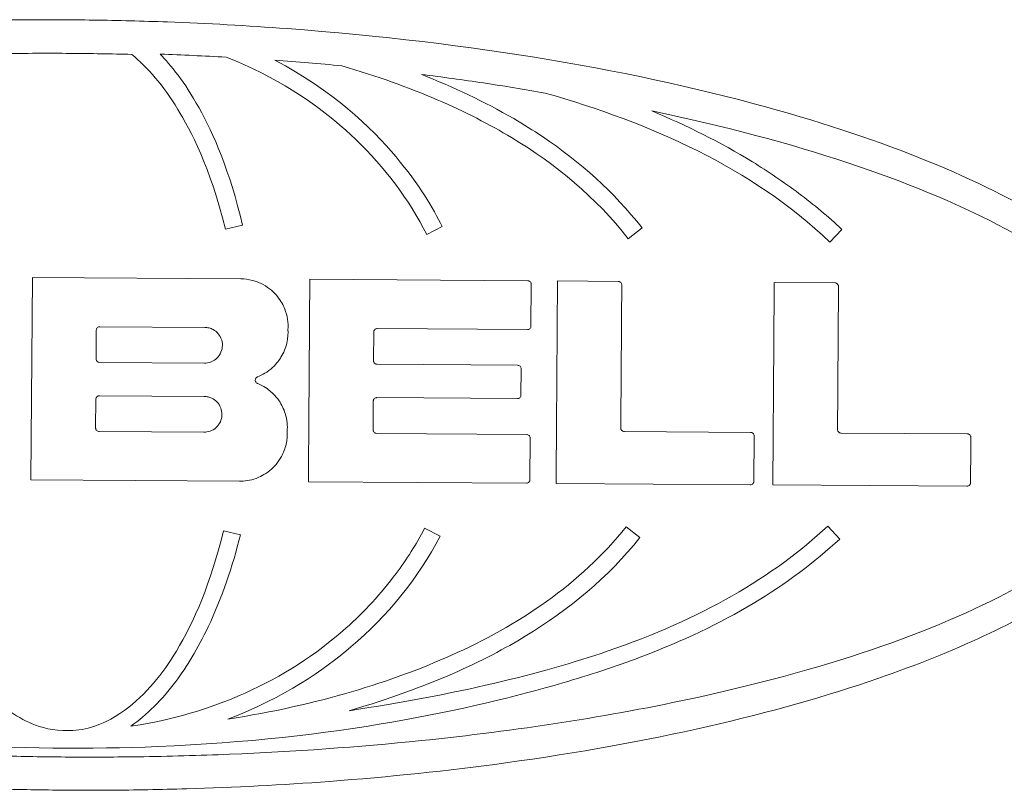
# Model space of a CAD drawing. Units: inches. Extents: x 0 to 17, y 0 to 11.
# Drawn here: x 2.6 to 2.9, y 5.2 to 5.4 of the extents above; entities that cross this region are included whole.
import ezdxf

# ---------------------------------------------------------------- set-up
doc = ezdxf.new("R2010")
doc.units = ezdxf.units.IN
doc.header["$MEASUREMENT"] = 0
doc.layers.add('Viewport2ForCustomObjects_0', color=7, linetype='Continuous')
doc.layers.add('Visible (ANSI)', color=7, linetype='Continuous', lineweight=18)

# ---------------------------------------------------------------- blocks, each defined once
blk = doc.blocks.new('CustomObjectsInViewport2_0')
at = {"layer": 'Visible (ANSI)'}
for p, q in [((-10000.74738470323, -10001.61567053893), (-10000.74251473357, -10001.61453766849)), ((-10000.68978361685, -10001.61719177141), (-10000.68532328322, -10001.6149322529)), ((-10000.63207529627, -10001.61840077556), (-10000.62813183287, -10001.61532683731)), ((-10000.57438625828, -10001.61934439567), (-10000.57094038252, -10001.61572142172)), ((-10000.80307332736, -10001.68741705194), (-10000.8026734876, -10001.62946388579)), ((-10000.74301581656, -10001.62987548555), (-10000.8026734876, -10001.62946388579)), ((-10000.66085868101, -10001.63044231721), (-10000.72324355987, -10001.63001190146)), ((-10000.63495020673, -10001.6306210691), (-10000.65233615658, -10001.63050111717)), ((-10000.57290622886, -10001.63104913285), (-10000.5902921787, -10001.63092918092)), ((-10000.65984303408, -10001.63147207614), (-10000.65992535403, -10001.64340361034)), ((-10000.78436832276, -10001.64459053672), (-10000.78442477072, -10001.65277216018)), ((-10000.78333856383, -10001.64357488978), (-10000.75333927783, -10001.64378186566)), ((-10000.70493839503, -10001.64513855239), (-10000.704994843, -10001.65332017585)), ((-10000.7039086361, -10001.64412290546), (-10000.66095511295, -10001.64441925728)), ((-10000.75340983778, -10001.65400889498), (-10000.78340912379, -10001.6538019191)), ((-10000.66375288073, -10001.65462747061), (-10000.70397919606, -10001.65434993478)), ((-10000.6627372338, -10001.65565722944), (-10000.66278897777, -10001.66315705104)), ((-10000.78450473868, -10001.66436279341), (-10000.78456118664, -10001.67254441686)), ((-10000.78347497975, -10001.66334714647), (-10000.75347569374, -10001.66355412235)), ((-10000.70507481095, -10001.66491080908), (-10000.70513125892, -10001.67309243254)), ((-10000.70404505202, -10001.66389516214), (-10000.66381873669, -10001.66417269798)), ((-10000.7535462537, -10001.67378115167), (-10000.78354553971, -10001.67357417579)), ((-10000.66116208883, -10001.67441854329), (-10000.70411561198, -10001.67412219147)), ((-10000.6601464419, -10001.67544830212), (-10000.66022876185, -10001.68737983642)), ((-10000.59706564909, -10001.67383801609), (-10000.63320115269, -10001.67358870424)), ((-10000.59604998219, -10001.67486777584), (-10000.5961393781, -10001.68782201216)), ((-10000.53502167121, -10001.67426607984), (-10000.57115717482, -10001.67401676799)), ((-10000.80307332736, -10001.68741705194), (-10000.74341565632, -10001.6878286517)), ((-10000.72364339963, -10001.68796506762), (-10000.66125852077, -10001.68839548336)), ((-10000.65273599634, -10001.68845428332), (-10000.59716913703, -10001.6888376591)), ((-10000.59069201846, -10001.68888234707), (-10000.53512515915, -10001.68926572284)), ((-10000.68593480285, -10001.70356650701), (-10000.69036353489, -10001.70124565964)), ((-10000.6287433525, -10001.70396109142), (-10000.6326440261, -10001.70083303365)), ((-10000.57155190215, -10001.70435567583), (-10000.57494745985, -10001.70068550037)), ((-10000.7431262532, -10001.7031719226), (-10000.74798012784, -10001.70197196386))]:
    blk.add_line(p, q, dxfattribs=at)
for centre, major_axis, ratio, start_param, end_param in [((-10000.7934064411, -10001.77073867355), (-0.4364921488545045, 0.003111179285938758), 0.4705373480703066, 4.711930050006021, 4.756270171332245), ((-10000.79340852991, -10001.77121667488), (-0.4364065836376089, 0.003103860807647383), 0.4717249412199688, 4.671781097432242, 4.711925729326091), ((-10000.79069958591, -10001.70965569091), (0.0792051525469897, 0.001843537569874934), 0.6247576968991049, 4.656886835313941, 4.681298411803459)]:
    blk.add_ellipse(centre, major_axis=major_axis, ratio=ratio, start_param=start_param, end_param=end_param, dxfattribs=at)
for points, knots in [([(-10001.11536804629, -10001.66212790282), (-10001.11536201521, -10001.66199896611), (-10001.11535531603, -10001.66186993336), (-10001.11525650554, -10001.66013880522), (-10001.11506310008, -10001.658545386), (-10001.11440489208, -10001.65498299447), (-10001.11389051418, -10001.65305139317), (-10001.11193955768, -10001.64733699389), (-10001.11012001537, -10001.64377238813), (-10001.10300826475, -10001.63265447885), (-10001.09599016583, -10001.6258943489), (-10001.07666010722, -10001.6107005726), (-10001.0599844272, -10001.6015358982), (-10001.01025969704, -10001.58174112921), (-10000.97295561385, -10001.57185098177), (-10000.90979729416, -10001.56230019478), (-10000.89124193117, -10001.56018701806), (-10000.85771846906, -10001.55748222739), (-10000.84287991134, -10001.55665907009), (-10000.82018272858, -10001.5559506165), (-10000.81240083061, -10001.55580449737), (-10000.79815988849, -10001.55571434559), (-10000.79170884598, -10001.55573915972), (-10000.77817201094, -10001.55593040889), (-10000.77108702419, -10001.55610974182), (-10000.75257201335, -10001.55678922396), (-10000.74115383318, -10001.55741712383), (-10000.67661424896, -10001.56219538666), (-10000.62910581823, -10001.57034284452), (-10000.555594261, -10001.59115948484), (-10000.52880908467, -10001.60252120071), (-10000.49937894794, -10001.62104413717), (-10000.491218067, -10001.6275473035), (-10000.48061649526, -10001.63891013984), (-10000.47655108776, -10001.64427475187), (-10000.47249003911, -10001.65279850522), (-10000.47149557951, -10001.65541170951), (-10000.47032646727, -10001.65982877714), (-10000.4699872112, -10001.66153310701), (-10000.4695535839, -10001.6649109232), (-10000.46944925605, -10001.66655800422), (-10000.46946028059, -10001.67035271286), (-10000.46964892798, -10001.67245927664), (-10000.4700038324, -10001.67453013996), (-10000.47052902733, -10001.67759464653), (-10000.47140474587, -10001.68050142514), (-10000.47502678769, -10001.68938670735), (-10000.47882948273, -10001.6948566692), (-10000.48881426195, -10001.70622860883), (-10000.4965613944, -10001.71268383995), (-10000.52015874504, -10001.72798062687), (-10000.53838812553, -10001.7365952833), (-10000.58990594234, -10001.75437929346), (-10000.62561958768, -10001.7627278968), (-10000.68368196626, -10001.77068654066), (-10000.70052682181, -10001.77244664824), (-10000.73112905092, -10001.7747340428), (-10000.74478712201, -10001.77544115706), (-10000.7658761881, -10001.77606295145), (-10000.77324332895, -10001.77619354029), (-10000.78681071447, -10001.77627419599), (-10000.7930041096, -10001.77625050151), (-10000.80609405787, -10001.77607122303), (-10000.81299013851, -10001.77590170513), (-10000.83122582312, -10001.77525148552), (-10000.84255308107, -10001.77464212344), (-10000.90914635218, -10001.76980490131), (-10000.95869884243, -10001.76121282755), (-10001.03339143187, -10001.73930497676), (-10001.05968479325, -10001.72771265508), (-10001.088433533, -10001.70875065824), (-10001.09644187987, -10001.70195464332), (-10001.10690465112, -10001.68964373146), (-10001.11104175363, -10001.68336159031), (-10001.11432741866, -10001.67335172431), (-10001.11498670644, -10001.67034689665), (-10001.11541072963, -10001.66552375766), (-10001.1154478612, -10001.66383424279), (-10001.11536804629, -10001.66212790282)], [-1.240071973101595, -1.240071973101595, -1.240071973101595, -1.240071973101595, -1.239141781154659, -1.239141781154659, -1.227601608433791, -1.227601608433791, -1.213194078587871, -1.213194078587871, -1.183861120471793, -1.183861120471793, -1.113116062898356, -1.113116062898356, -0.9862586063348012, -0.9862586063348012, -0.8081165672556103, -0.8081165672556103, -0.7363747643025483, -0.7363747643025483, -0.6805609866219607, -0.6805609866219607, -0.651649527456345, -0.651649527456345, -0.6278488468816977, -0.6278488468816977, -0.6018335286599857, -0.6018335286599857, -0.5599552123730849, -0.5599552123730849, -0.3645138740030386, -0.3645138740030386, -0.2011553655006219, -0.2011553655006219, -0.1194220552815491, -0.1194220552815491, -0.06495733575867588, -0.06495733575867588, -0.04272513968443301, -0.04272513968443301, -0.02921432884554532, -0.02921432884554532, -0.01647502345266491, -0.01647502345266491, 0, 0, 0, 0.02438008203216047, 0.02438008203216047, 0.0792199168423231, 0.0792199168423231, 0.1587888521703325, 0.1587888521703325, 0.2774986933881616, 0.2774986933881616, 0.4335265084344373, 0.4335265084344373, 0.4954603625504543, 0.4954603625504543, 0.5444251265671587, 0.5444251265671587, 0.5705272923641542, 0.5705272923641542, 0.5923209009240735, 0.5923209009240735, 0.6164731324886012, 0.6164731324886012, 0.6561054764894907, 0.6561054764894907, 0.8501410294841407, 0.8501410294841407, 1.005342186877881, 1.005342186877881, 1.085147330452157, 1.085147330452157, 1.143458640864311, 1.143458640864311, 1.166649971748036, 1.166649971748036, 1.178960071314392, 1.178960071314392, 1.178960071314392, 1.178960071314392]), ([(-10000.74738470323, -10001.61567053893), (-10000.75172528707, -10001.59801950753), (-10000.75744086185, -10001.58722467965), (-10000.76518420744, -10001.57454350274), (-10000.76969804223, -10001.56934305183), (-10000.774228891, -10001.5656485229)], [-0.08268511954785263, -0.08268511954785263, -0.08268511954785263, -0.08268511954785263, -0.04455315741953584, -0.04455315741953584, 0, 0, 0, 0]), ([(-10000.76604325698, -10001.56558048144), (-10000.76309058195, -10001.56867457504), (-10000.7591197932, -10001.57343522773), (-10000.75090393026, -10001.5882751381), (-10000.74611796622, -10001.5990481147), (-10000.74251473357, -10001.61453766849)], [-0.2460792103771197, -0.2460792103771197, -0.2460792103771197, -0.2460792103771197, -0.1213044503168268, -0.1213044503168268, 0, 0, 0, 0]), ([(-10000.68978361685, -10001.61719177141), (-10000.69492574422, -10001.60704109075), (-10000.70182315392, -10001.59791718348), (-10000.71132122085, -10001.58880989589), (-10000.71261784419, -10001.58762614456), (-10000.72218537941, -10001.57930598634), (-10000.73275653842, -10001.57212305012), (-10000.74720153415, -10001.56642933688)], [-0.2624698736650399, -0.2624698736650399, -0.2624698736650399, -0.2624698736650399, -0.1378198573435046, -0.1378198573435046, -0.118542629003567, -0.118542629003567, 0, 0, 0, 0]), ([(-10000.71410284978, -10001.56890551522), (-10000.71727982947, -10001.56860487782), (-10000.72046325251, -10001.56832239035), (-10000.72684194013, -10001.56779306941), (-10000.73003691462, -10001.56754626034), (-10000.73323700074, -10001.5673170292)], [-0.04924018647876761, -0.04924018647876761, -0.04924018647876761, -0.04924018647876761, -0.02462009866137551, -0.02462009866137551, 0, 0, 0, 0]), ([(-10000.73323700074, -10001.5673170292), (-10000.71675380306, -10001.5759446293), (-10000.70572520443, -10001.58645956356), (-10000.69200279634, -10001.60274951622), (-10000.68791634633, -10001.60981347673), (-10000.68532328322, -10001.6149322529)], [-0.09205859072199798, -0.09205859072199798, -0.09205859072199798, -0.09205859072199798, -0.04375770520277839, -0.04375770520277839, 0, 0, 0, 0]), ([(-10000.63207529627, -10001.61840077556), (-10000.64127130875, -10001.60660348631), (-10000.65275447437, -10001.59714381217), (-10000.67789567554, -10001.58198991071), (-10000.69377159371, -10001.57483040418), (-10000.71410284978, -10001.56890551522)], [-0.330301902251778, -0.330301902251778, -0.330301902251778, -0.330301902251778, -0.1629289027322165, -0.1629289027322165, 0, 0, 0, 0]), ([(-10000.65587682756, -10001.57670424977), (-10000.66170496162, -10001.57567054461), (-10000.66757451684, -10001.57471438255), (-10000.67348218031, -10001.5738307015), (-10000.67938574143, -10001.57294763409), (-10000.6853252929, -10001.57213721639), (-10000.69129704167, -10001.57139552858)], [0, 0, 0, 0, 0.046843038860947, 0.046843038860947, 0.046843038860947, 0.09365354934837, 0.09365354934837, 0.09365354934837, 0.09365354934837]), ([(-10000.69129704167, -10001.57139552858), (-10000.68217711885, -10001.57498484382), (-10000.67329929947, -10001.57913671745), (-10000.66208236045, -10001.5856684852), (-10000.65933871388, -10001.58737872883), (-10000.64586389462, -10001.59641273408), (-10000.63617459229, -10001.60500901983), (-10000.62813183287, -10001.61532683731)], [-0.2016483911576225, -0.2016483911576225, -0.2016483911576225, -0.2016483911576225, -0.1261255201773143, -0.1261255201773143, -0.1010281979532446, -0.1010281979532446, 0, 0, 0, 0]), ([(-10000.57438625828, -10001.61934439567), (-10000.58560508363, -10001.60867395848), (-10000.59835464608, -10001.6002130355), (-10000.62602488338, -10001.58635110689), (-10000.64070214217, -10001.58105929593), (-10000.65587682756, -10001.57670424977)], [-0.2490813468612199, -0.2490813468612199, -0.2490813468612199, -0.2490813468612199, -0.1244829497812977, -0.1244829497812977, 0, 0, 0, 0]), ([(-10000.96296251389, -10001.58029270083), (-10001.0078563985, -10001.58933113745), (-10001.04270687547, -10001.60154344794), (-10001.07647242591, -10001.620835626), (-10001.08456440415, -10001.62673378731), (-10001.09506533132, -10001.63706089518), (-10001.09914507907, -10001.64200168463), (-10001.10319471864, -10001.64989512693), (-10001.10418206221, -10001.65231219361), (-10001.10533545044, -10001.65640457171), (-10001.10566714554, -10001.65798124757), (-10001.10608577501, -10001.66110395042), (-10001.10618239074, -10001.66262314207), (-10001.1061573674, -10001.66615476999), (-10001.10595637573, -10001.66812318936), (-10001.10475309511, -10001.67447258652), (-10001.10307448532, -10001.67852950423), (-10001.0975357518, -10001.68825058333), (-10001.0926934166, -10001.69359371297), (-10001.08040446147, -10001.70468577071), (-10001.07092469413, -10001.71107193192), (-10001.03467108016, -10001.73019989831), (-10000.99993981264, -10001.74197876505), (-10000.93318136524, -10001.75551832638), (-10000.9095217341, -10001.75904749041), (-10000.8684648655, -10001.76340822797), (-10000.85135038987, -10001.76472509062), (-10000.82588998917, -10001.76598985215), (-10000.81764131913, -10001.76629298387), (-10000.80325555768, -10001.76663825275), (-10000.7971253151, -10001.76672754849), (-10000.78479393365, -10001.7667911203), (-10000.77859408595, -10001.76676407452), (-10000.76365032182, -10001.76655605332), (-10000.75491468951, -10001.76631629561), (-10000.72775532521, -10001.7651969958), (-10000.70944783453, -10001.76390472935), (-10000.664152089, -10001.75925764691), (-10000.63757740788, -10001.75521165936), (-10000.57286245886, -10001.74105727491), (-10000.54185921082, -10001.72996414526), (-10000.50953687699, -10001.71193840005), (-10000.50105228382, -10001.70588543108), (-10000.490096677, -10001.69529158117), (-10000.48584408736, -10001.6902141359), (-10000.48116038021, -10001.68111647752), (-10000.47981900755, -10001.67747240699), (-10000.47883650933, -10001.67166969006), (-10000.47867714405, -10001.66976839327), (-10000.47870286902, -10001.66631531632), (-10000.47882086568, -10001.66480319447), (-10000.4792877445, -10001.66163977725), (-10000.47965462084, -10001.6600167448), (-10000.4809557116, -10001.65565883196), (-10000.48209562453, -10001.65304222334), (-10000.48686042843, -10001.64430762564), (-10000.49176536611, -10001.63881532875), (-10000.50436437288, -10001.62731123247), (-10000.51432287476, -10001.62063747575), (-10000.55041311995, -10001.6018403308), (-10000.5836316618, -10001.59052968939), (-10000.62533666149, -10001.58182551074)], [1.000000411728147e-06, 1.000000411728147e-06, 1.000000411728147e-06, 1.000000411728147e-06, 0.3709140878096154, 0.3709140878096154, 0.5223748434618792, 0.5223748434618792, 0.6233191129818568, 0.6233191129818568, 0.6642417537717249, 0.6642417537717249, 0.6890726836326615, 0.6890726836326615, 0.7124941582607305, 0.7124941582607305, 0.7434076580682931, 0.7434076580682931, 0.8144491816112438, 0.8144491816112438, 0.934068796205657, 0.934068796205657, 1.11327439648332, 1.11327439648332, 1.503201409016071, 1.503201409016071, 1.70558487653125, 1.70558487653125, 1.847055204123941, 1.847055204123941, 1.914576427781889, 1.914576427781889, 1.964642352640021, 1.964642352640021, 2.015275994689457, 2.015275994689457, 2.086788975784821, 2.086788975784821, 2.238287902987143, 2.238287902987143, 2.467243623008292, 2.467243623008292, 2.822615024395212, 2.822615024395212, 2.986854490603694, 2.986854490603694, 3.096425176407431, 3.096425176407431, 3.159107979812056, 3.159107979812056, 3.188813504128822, 3.188813504128822, 3.212109016441743, 3.212109016441743, 3.237741237148708, 3.237741237148708, 3.2824793724282, 3.2824793724282, 3.397440850045961, 3.397440850045961, 3.575921938721788, 3.575921938721788, 3.934168685626178, 3.934168685626178, 3.934168685626178, 3.934168685626178]), ([(-10000.62533666149, -10001.58182551074), (-10000.61534690799, -10001.58599665449), (-10000.60570861817, -10001.59078131645), (-10000.59198049132, -10001.59919526427), (-10000.58754105175, -10001.60219745178), (-10000.57897912315, -10001.60863797153), (-10000.5748705068, -10001.61206365589), (-10000.57094038252, -10001.61572142172)], [-0.1725712913155284, -0.1725712913155284, -0.1725712913155284, -0.1725712913155284, -0.08622491134618729, -0.08622491134618729, -0.04303084040456479, -0.04303084040456479, 0, 0, 0, 0]), ([(-10000.74301581656, -10001.62987548555), (-10000.741895258, -10001.62988321793), (-10000.74076610094, -10001.630031599), (-10000.73859930026, -10001.63059454872), (-10000.73755592477, -10001.63100998683), (-10000.7347848983, -10001.63252002481), (-10000.73346913937, -10001.6337592833), (-10000.73148753874, -10001.63618521875), (-10000.73084549592, -10001.63743471517), (-10000.73004310597, -10001.63948485161), (-10000.729783961, -10001.64044808171), (-10000.72948037826, -10001.64244187211), (-10000.72943682628, -10001.64345740969), (-10000.72950639635, -10001.6444576731)], [0, 0, 0, 0, 0.008583318341067422, 0.008583318341067422, 0.01710204966045288, 0.01710204966045288, 0.03285542278863659, 0.03285542278863659, 0.05064880484774369, 0.05064880484774369, 0.06602595796429835, 0.06602595796429835, 0.08124644668819904, 0.08124644668819904, 0.08124644668819904, 0.08124644668819904]), ([(-10000.66085868101, -10001.63044231721), (-10000.66079604463, -10001.63044274936), (-10000.66073612296, -10001.63044854499), (-10000.6605900186, -10001.63047624232), (-10000.66050690305, -10001.63050347091), (-10000.66028571951, -10001.63060813377), (-10000.66018163032, -10001.63069743189), (-10000.66003377773, -10001.6308596309), (-10000.65997285814, -10001.63095376669), (-10000.65989593147, -10001.63113068129), (-10000.659872845, -10001.63120690355), (-10000.65984789086, -10001.63134722126), (-10000.65984260465, -10001.63140983514), (-10000.65984303408, -10001.63147207614)], [0, 0, 0, 0, 0.0004960476416041847, 0.0004960476416041847, 0.001197813727582559, 0.001197813727582559, 0.00246726276515297, 0.00246726276515297, 0.003794652567716392, 0.003794652567716392, 0.004735062948187584, 0.004735062948187584, 0.005470254297128325, 0.005470254297128325, 0.005470254297128325, 0.005470254297128325]), ([(-10000.63495020673, -10001.6306210691), (-10000.63489425774, -10001.63062145613), (-10000.63481375291, -10001.63062626948), (-10000.63461156454, -10001.63067498855), (-10000.63450755272, -10001.63071848949), (-10000.63430111513, -10001.63084837078), (-10000.63420295902, -10001.63094025475), (-10000.63405716831, -10001.63114426327), (-10000.63401145907, -10001.63124285891), (-10000.63395003734, -10001.63143669345), (-10000.63393382677, -10001.63154455706), (-10000.6339345598, -10001.63165082803)], [0, 0, 0, 0, 0.0004510013498920614, 0.0004510013498920614, 0.000957751243394759, 0.000957751243394759, 0.001552483845708522, 0.001552483845708522, 0.002070796396223252, 0.002070796396223252, 0.002647290718575544, 0.002647290718575544, 0.002647290718575544, 0.002647290718575544]), ([(-10000.57290622885, -10001.63104913285), (-10000.57284229902, -10001.63104957392), (-10000.57278119894, -10001.63105558355), (-10000.57263125135, -10001.63108456973), (-10000.57254518496, -10001.6311133671), (-10000.57232740228, -10001.63122008325), (-10000.57222311029, -10001.63130817876), (-10000.57208968112, -10001.6314596166), (-10000.57202896899, -10001.63154357969), (-10000.57194990982, -10001.63172131928), (-10000.57192755459, -10001.63178967256), (-10000.57189759793, -10001.63193266371), (-10000.57189007997, -10001.6320061388), (-10000.57189058192, -10001.63207889177)], [0, 0, 0, 0, 0.0005470739518078844, 0.0005470739518078844, 0.001326085848512952, 0.001326085848512952, 0.002617707763987974, 0.002617707763987974, 0.003544845262593237, 0.003544845262593237, 0.004086755998485894, 0.004086755998485894, 0.004626963455428232, 0.004626963455428232, 0.004626963455428232, 0.004626963455428232]), ([(-10000.78333856383, -10001.64357488978), (-10000.78340312753, -10001.64357444434), (-10000.78346784999, -10001.64358012892), (-10000.78361327147, -10001.64360695691), (-10000.78369233149, -10001.64363191905), (-10000.78390066619, -10001.6437263304), (-10000.78399434376, -10001.64380086773), (-10000.78418330825, -10001.64398776654), (-10000.78424923405, -10001.6441066266), (-10000.78433211694, -10001.64430719578), (-10000.78436722898, -10001.64443200352), (-10000.78436832276, -10001.64459053672)], [-0.003866271570096592, -0.003866271570096592, -0.003866271570096592, -0.003866271570096592, -0.003550074351007129, -0.003550074351007129, -0.003143547984094882, -0.003143547984094882, -0.002428601277106162, -0.002428601277106162, -0.001211017897249632, -0.001211017897249632, 0, 0, 0, 0]), ([(-10000.75340983778, -10001.65400889498), (-10000.75282515967, -10001.65401292791), (-10000.75223340141, -10001.65391456848), (-10000.75117850966, -10001.65354382571), (-10000.75064363872, -10001.65326581963), (-10000.74975337396, -10001.65254145584), (-10000.7492670204, -10001.65204867449), (-10000.74857512667, -10001.65077065735), (-10000.74836270713, -10001.65013762633), (-10000.74821976848, -10001.64875784834), (-10000.7482812201, -10001.64808489503), (-10000.74872216602, -10001.64660159595), (-10000.74912113519, -10001.64602310417), (-10000.74990525451, -10001.64505406237), (-10000.75046286524, -10001.64465990929), (-10000.75128355985, -10001.64421035184), (-10000.75166832074, -10001.6440559457), (-10000.75249965549, -10001.64383963314), (-10000.75291757351, -10001.64378477445), (-10000.75333927782, -10001.64378186566)], [-0.02571816897425886, -0.02571816897425886, -0.02571816897425886, -0.02571816897425886, -0.02232658835479622, -0.02232658835479622, -0.0192527683106751, -0.0192527683106751, -0.01679733885954022, -0.01679733885954022, -0.01486215878902712, -0.01486215878902712, -0.01305020320526751, -0.01305020320526751, -0.01071142871603157, -0.01071142871603157, -0.006525588791732139, -0.006525588791732139, -0.003223806444250357, -0.003223806444250357, 0, 0, 0, 0]), ([(-10000.72950639635, -10001.6444576731), (-10000.72945868304, -10001.64531431551), (-10000.72945856101, -10001.64664942973), (-10000.73015056527, -10001.64965450026), (-10000.73069106934, -10001.65103205438), (-10000.73194615487, -10001.65307606086), (-10000.73270444544, -10001.65416339833), (-10000.73534207734, -10001.65658629791), (-10000.73688622428, -10001.65742542225), (-10000.7382051479, -10001.65793524163)], [0, 0, 0, 0, 0.006550777137003671, 0.006550777137003671, 0.01221775692475309, 0.01221775692475309, 0.01538174993235209, 0.01538174993235209, 0.01921392137102831, 0.01921392137102831, 0.01921392137102831, 0.01921392137102831]), ([(-10000.7039086361, -10001.64412290546), (-10000.70397254248, -10001.64412246454), (-10000.70403653923, -10001.64412802326), (-10000.70417993167, -10001.64415416368), (-10000.70425770038, -10001.6441783154), (-10000.70446107057, -10001.64426915662), (-10000.70455645225, -10001.64434112556), (-10000.70470061497, -10001.64448349388), (-10000.7047734577, -10001.64457199857), (-10000.70486689664, -10001.64476272401), (-10000.70489303281, -10001.64483496403), (-10000.70492854607, -10001.64498406163), (-10000.70493786308, -10001.64506145106), (-10000.70493839503, -10001.64513855239)], [0, 0, 0, 0, 0.0004952977984303246, 0.0004952977984303246, 0.001129220278186068, 0.001129220278186068, 0.002217789865269076, 0.002217789865269076, 0.003160927907103065, 0.003160927907103065, 0.00368114541909789, 0.00368114541909789, 0.004208196167174328, 0.004208196167174328, 0.004208196167174328, 0.004208196167174328]), ([(-10000.65992535403, -10001.64340361034), (-10000.65992584886, -10001.643471419), (-10000.65993307684, -10001.64353882348), (-10000.65996077212, -10001.64367181794), (-10000.65998134243, -10001.64373696715), (-10000.66006067429, -10001.64392206095), (-10000.66013632261, -10001.64403231624), (-10000.6603223577, -10001.64421581896), (-10000.66043081982, -10001.64428812172), (-10000.6606775119, -10001.64439260401), (-10000.66081560547, -10001.64442020307), (-10000.66095511296, -10001.64441925728)], [-0.00420517900386762, -0.00420517900386762, -0.00420517900386762, -0.00420517900386762, -0.003686469841900032, -0.003686469841900032, -0.0031603653605439, -0.0031603653605439, -0.002126131019184275, -0.002126131019184275, -0.001105598968397774, -0.001105598968397774, -1.000006727416939e-06, -1.000006727416939e-06, -1.000006727416939e-06, -1.000006727416939e-06]), ([(-10000.78442477072, -10001.65277216018), (-10000.78442522832, -10001.65283848437), (-10000.78441921685, -10001.65290499684), (-10000.78439075313, -10001.65305486744), (-10000.78436403049, -10001.65313663376), (-10000.78427842336, -10001.6533190822), (-10000.78421236027, -10001.65341399801), (-10000.78406522277, -10001.65356316362), (-10000.78395904143, -10001.65365434207), (-10000.7836991853, -10001.65376364869), (-10000.7835721017, -10001.65380079466), (-10000.78340912379, -10001.6538019191)], [-0.009016674657032783, -0.009016674657032783, -0.009016674657032783, -0.009016674657032783, -0.007593006255702447, -0.007593006255702447, -0.005751444323095131, -0.005751444323095131, -0.003247375593321246, -0.003247375593321246, -0.001242115249005652, -0.001242115249005652, 0, 0, 0, 0]), ([(-10000.704994843, -10001.65332017585), (-10000.70499529003, -10001.65338496828), (-10000.70498955459, -10001.65345002263), (-10000.70496240754, -10001.65359640912), (-10000.7049370594, -10001.65367615637), (-10000.70484297449, -10001.65388228609), (-10000.70476967214, -10001.6539750246), (-10000.70458457264, -10001.65416248045), (-10000.70446735184, -10001.65422872372), (-10000.70426437471, -10001.65431332843), (-10000.70413871994, -10001.65434883416), (-10000.70397919606, -10001.65434993478)], [0, 0, 0, 0, 0.000495023591778964, 0.000495023591778964, 0.001132376766319012, 0.001132376766319012, 0.002225853677814785, 0.002225853677814785, 0.004049787669883199, 0.004049787669883199, 0.005860521123458704, 0.005860521123458704, 0.005860521123458704, 0.005860521123458704]), ([(-10000.66375288354, -10001.65462723648), (-10000.66363242844, -10001.65462807669), (-10000.66350462129, -10001.65465134012), (-10000.66325749865, -10001.65474867021), (-10000.66313946042, -10001.6548264579), (-10000.66295503393, -10001.65500658558), (-10000.66287537929, -10001.65511923243), (-10000.66276782849, -10001.65536756362), (-10000.66273992176, -10001.6555032433), (-10000.66273753162, -10001.65563070277), (-10000.6627373665, -10001.65563950803), (-10000.66273731449, -10001.65564835098), (-10000.66273737827, -10001.65565722545)], [0.01206628218800598, 0.01206628218800598, 0.01206628218800598, 0.01206628218800598, 0.01300976852773862, 0.01300976852773862, 0.014021864357057, 0.014021864357057, 0.01499548220537582, 0.01499548220537582, 0.01596910005369464, 0.01596910005369464, 0.01596910005369464, 0.01603636030620054, 0.01603636030620054, 0.01603636030620054, 0.01603636030620054]), ([(-10000.7382051479, -10001.65793524163), (-10000.73827796415, -10001.65796338816), (-10000.73834799486, -10001.6580003341), (-10000.73847833021, -10001.65808904199), (-10000.73853816766, -10001.6581411272), (-10000.73867098799, -10001.65828646057), (-10000.7387341532, -10001.65838530009), (-10000.73883142272, -10001.65861794406), (-10000.73885831565, -10001.65874950145), (-10000.7388596463, -10001.65900160088), (-10000.73884030287, -10001.65911685896), (-10000.73877208824, -10001.65931123181), (-10000.73872378339, -10001.65941585986), (-10000.73859834593, -10001.65957450491), (-10000.73853626383, -10001.65964366752), (-10000.73837471444, -10001.65976282486), (-10000.73829824689, -10001.65980575715), (-10000.73821827533, -10001.65983794476)], [0, 0, 0, 0, 0.0005998910947056405, 0.0005998910947056405, 0.001213805606118677, 0.001213805606118677, 0.002128497247478836, 0.002128497247478836, 0.00316649003389491, 0.00316649003389491, 0.00407279819435335, 0.00407279819435335, 0.004755296952127964, 0.004755296952127964, 0.005083784082796995, 0.005083784082796995, 0.005331580523221857, 0.005331580523221857, 0.005331580523221857, 0.005331580523221857]), ([(-10000.73821827533, -10001.65983794476), (-10000.73744198594, -10001.6601503971), (-10000.73628227271, -10001.660693419), (-10000.73425492796, -10001.66224707527), (-10000.73310008294, -10001.66325547974), (-10000.73129071305, -10001.66590986249), (-10000.73069467865, -10001.66713868825), (-10000.7297118673, -10001.67028450779), (-10000.7296086137, -10001.67202950324), (-10000.72970631623, -10001.67343425617)], [0, 0, 0, 0, 0.006395807217268591, 0.006395807217268591, 0.01033696577965065, 0.01033696577965065, 0.01316190853123842, 0.01316190853123842, 0.01725131109602666, 0.01725131109602666, 0.01725131109602666, 0.01725131109602666]), ([(-10000.78347497975, -10001.66334714647), (-10000.78353954342, -10001.66334670113), (-10000.78360426598, -10001.66335238581), (-10000.78374968763, -10001.66337921413), (-10000.78382874777, -10001.66340417645), (-10000.78403708172, -10001.66349858806), (-10000.78413075813, -10001.66357312465), (-10000.7843197222, -10001.66376002277), (-10000.78438564796, -10001.66387888264), (-10000.78446853104, -10001.66407945198), (-10000.78450364199, -10001.66420424956), (-10000.78450473868, -10001.66436279341)], [-0.003866518249907353, -0.003866518249907353, -0.003866518249907353, -0.003866518249907353, -0.003550300338404582, -0.003550300338404582, -0.003143748717620052, -0.003143748717620052, -0.002428764341956697, -0.002428764341956697, -0.001211099221742455, -0.001211099221742455, 0, 0, 0, 0]), ([(-10000.7535462537, -10001.67378115167), (-10000.75302042605, -10001.67378477954), (-10000.75238740751, -10001.67370581938), (-10000.75124574613, -10001.67328078281), (-10000.75062721558, -10001.67296888053), (-10000.74970787316, -10001.67211347777), (-10000.74922383761, -10001.67159255348), (-10000.74857797193, -10001.67017142527), (-10000.74842352598, -10001.66951369531), (-10000.74837376948, -10001.66804364467), (-10000.74853394336, -10001.66737705983), (-10000.74900600283, -10001.66611778656), (-10000.74941201159, -10001.66556785381), (-10000.75024569775, -10001.6646678307), (-10000.75079900117, -10001.66429228978), (-10000.75166530511, -10001.66388465219), (-10000.75201726111, -10001.66376392456), (-10000.75273960506, -10001.66359888104), (-10000.75310619057, -10001.66355667168), (-10000.75347569374, -10001.66355412235)], [-0.03037028500421649, -0.03037028500421649, -0.03037028500421649, -0.03037028500421649, -0.0242572244205238, -0.0242572244205238, -0.01976080723105258, -0.01976080723105258, -0.01732141486583276, -0.01732141486583276, -0.01546789962364791, -0.01546789962364791, -0.01328539977861755, -0.01328539977861755, -0.0100634322628619, -0.0100634322628619, -0.005606841191195676, -0.005606841191195676, -0.00282462772229931, -0.00282462772229931, 0, 0, 0, 0]), ([(-10000.70404505202, -10001.66389516214), (-10000.70410895771, -10001.66389472124), (-10000.70417295403, -10001.66390027985), (-10000.70431634551, -10001.66392641988), (-10000.70439411304, -10001.66395057098), (-10000.70459763794, -10001.66404148035), (-10000.70469300296, -10001.6641135153), (-10000.70483701901, -10001.66425573888), (-10000.7049098576, -10001.66434423214), (-10000.70500330346, -10001.66453495685), (-10000.70502944268, -10001.66460720112), (-10000.705064961, -10001.66475630834), (-10000.70507427897, -10001.66483370305), (-10000.70507481095, -10001.66491080908)], [0, 0, 0, 0, 0.0004952172627260594, 0.0004952172627260594, 0.001129034590506297, 0.001129034590506297, 0.002218749438623408, 0.002218749438623408, 0.003164363402926152, 0.003164363402926152, 0.003686004511037516, 0.003686004511037516, 0.00421452453713534, 0.00421452453713534, 0.00421452453713534, 0.00421452453713534]), ([(-10000.66278897777, -10001.66315705104), (-10000.66278947213, -10001.66322478488), (-10000.6627966849, -10001.6632921223), (-10000.66282433476, -10001.66342502957), (-10000.66284488116, -10001.66349016245), (-10000.66292417731, -10001.66367530749), (-10000.66299985033, -10001.66378566145), (-10000.66318583687, -10001.6639691156), (-10000.6632941286, -10001.66404135945), (-10000.66354079502, -10001.664145975), (-10000.663679053, -10001.6641736451), (-10000.66381873669, -10001.66417269798)], [-0.0042001828758658, -0.0042001828758658, -0.0042001828758658, -0.0042001828758658, -0.003682086333944176, -0.003682086333944176, -0.003156387400353538, -0.003156387400353538, -0.002122426302050779, -0.002122426302050779, -0.001104855494859286, -0.001104855494859286, -1.000006892984591e-06, -1.000006892984591e-06, -1.000006892984591e-06, -1.000006892984591e-06]), ([(-10000.78456118664, -10001.67254441686), (-10000.78456164423, -10001.67261074015), (-10000.78455563293, -10001.67267725155), (-10000.7845271702, -10001.67282711951), (-10000.78450044858, -10001.67290888421), (-10000.78441484262, -10001.67309133392), (-10000.78434877873, -10001.67318625187), (-10000.78420163462, -10001.67333542464), (-10000.78409544999, -10001.67342660334), (-10000.78383559589, -10001.67353590669), (-10000.78370851494, -10001.67357305137), (-10000.78354553971, -10001.67357417579)], [-0.009016184407321094, -0.009016184407321094, -0.009016184407321094, -0.009016184407321094, -0.007592655848445156, -0.007592655848445156, -0.005751275272149019, -0.005751275272149019, -0.003247353929303976, -0.003247353929303976, -0.001242087619253015, -0.001242087619253015, 0, 0, 0, 0]), ([(-10000.72970631623, -10001.67343425617), (-10000.72963601314, -10001.67469646537), (-10000.72974266665, -10001.67597490049), (-10000.73030312131, -10001.67844018117), (-10000.73075376285, -10001.67962641786), (-10000.73227408946, -10001.68241346099), (-10000.73346736436, -10001.68374924532), (-10000.73622456029, -10001.68600440953), (-10000.73769195015, -10001.68664968066), (-10000.74031531687, -10001.68761893945), (-10000.74198568255, -10001.68783851754), (-10000.74341565632, -10001.6878286517)], [0, 0, 0, 0, 0.009652189785655114, 0.009652189785655114, 0.01920802520082675, 0.01920802520082675, 0.03390325703001326, 0.03390325703001326, 0.05225057920254234, 0.05225057920254234, 0.08696523414716462, 0.08696523414716462, 0.08696523414716462, 0.08696523414716462]), ([(-10000.70513125892, -10001.67309243254), (-10000.70513170592, -10001.67315722183), (-10000.7051259711, -10001.67322227265), (-10000.70509882686, -10001.67336865215), (-10000.70507348111, -10001.67344839654), (-10000.70497939902, -10001.67365453044), (-10000.70490609422, -10001.67374727507), (-10000.70472099162, -10001.673934734), (-10000.70460377389, -10001.67400097711), (-10000.70440079793, -10001.67408558285), (-10000.70427514223, -10001.67412109081), (-10000.70411561198, -10001.67412219147)], [0, 0, 0, 0, 0.0004949989846972711, 0.0004949989846972711, 0.001132328443248557, 0.001132328443248557, 0.002225834731434653, 0.002225834731434653, 0.004049589180607683, 0.004049589180607683, 0.00586010690806717, 0.00586010690806717, 0.00586010690806717, 0.00586010690806717]), ([(-10000.63421679963, -10001.67255894531), (-10000.63421732793, -10001.67263551819), (-10000.63420895799, -10001.67271286524), (-10000.63418148732, -10001.67283723325), (-10000.63416044243, -10001.67291559546), (-10000.63406728015, -10001.67311075369), (-10000.63400147879, -10001.67320390243), (-10000.63382906445, -10001.67337833423), (-10000.6337210469, -10001.67345182539), (-10000.63350781803, -10001.6735448634), (-10000.63337692311, -10001.67358749154), (-10000.63320115269, -10001.67358870424)], [0, 0, 0, 0, 0.0005852008143535768, 0.0005852008143535768, 0.0009740960623293608, 0.0009740960623293608, 0.001417188300909727, 0.001417188300909727, 0.001931472627524225, 0.001931472627524225, 0.002345264898028897, 0.002345264898028897, 0.002345264898028897, 0.002345264898028897]), ([(-10000.57217282175, -10001.67298700906), (-10000.57217336506, -10001.67306577399), (-10000.57216447452, -10001.67314556472), (-10000.57212712663, -10001.67330942542), (-10000.57209780472, -10001.67338489423), (-10000.57201717473, -10001.67354779318), (-10000.57195354214, -10001.67363579522), (-10000.57177583506, -10001.67381603369), (-10000.5716728781, -10001.67387715869), (-10000.57152447513, -10001.6739490613), (-10000.57144977805, -10001.67397514382), (-10000.57130180078, -10001.67400826721), (-10000.57122953755, -10001.67401626798), (-10000.57115717481, -10001.67401676799)], [0, 0, 0, 0, 0.0006022217809201148, 0.0006022217809201148, 0.00128577105818381, 0.00128577105818381, 0.002350578996176435, 0.002350578996176435, 0.003802169281792869, 0.003802169281792869, 0.005152603524494993, 0.005152603524494993, 0.006414269933382135, 0.006414269933382135, 0.006414269933382135, 0.006414269933382135]), ([(-10000.6611620894, -10001.67441849692), (-10000.66104170551, -10001.67441934501), (-10000.66091397784, -10001.67444257827), (-10000.66066679863, -10001.67453985625), (-10000.66054863978, -10001.67461768022), (-10000.66036412355, -10001.67479787524), (-10000.66028445127, -10001.67491049578), (-10000.66017683627, -10001.67515881553), (-10000.66014888235, -10001.67529450979), (-10000.66014645086, -10001.67542199452), (-10000.66014628425, -10001.67543073017), (-10000.66014622891, -10001.67543950281), (-10000.66014628746, -10001.67544830641)], [0.01208026066489649, 0.01208026066489649, 0.01208026066489649, 0.01208026066489649, 0.01302430226362798, 0.01302430226362798, 0.01403811327548114, 0.01403811327548114, 0.01501192406848098, 0.01501192406848098, 0.01598573486148082, 0.01598573486148082, 0.01598573486148082, 0.01605246340498585, 0.01605246340498585, 0.01605246340498585, 0.01605246340498585]), ([(-10000.59706564958, -10001.67383799425), (-10000.59694777337, -10001.67383879453), (-10000.59682262938, -10001.67386095332), (-10000.59657514813, -10001.6739564006), (-10000.59645435914, -10001.67403481018), (-10000.59626960496, -10001.67421552877), (-10000.59619075231, -10001.6743257348), (-10000.59608293649, -10001.67457041176), (-10000.59605393989, -10001.67470486626), (-10000.59605034725, -10001.67483166162), (-10000.59605000778, -10001.67484364249), (-10000.59604987745, -10001.67485568589), (-10000.59604996199, -10001.67486777671)], [0.01243617721355639, 0.01243617721355639, 0.01243617721355639, 0.01243617721355639, 0.01340501262887136, 0.01340501262887136, 0.0144724688878719, 0.0144724688878719, 0.01544101372173164, 0.01544101372173164, 0.01640955855559139, 0.01640955855559139, 0.01640955855559139, 0.01650107621441269, 0.01650107621441269, 0.01650107621441269, 0.01650107621441269]), ([(-10000.53502167121, -10001.67426607984), (-10000.53495066364, -10001.67426656974), (-10000.5348788881, -10001.67427452086), (-10000.534699817, -10001.67431399064), (-10000.53461737541, -10001.67435053186), (-10000.53446849856, -10001.67442634715), (-10000.53437969346, -10001.67449042604), (-10000.53419303243, -10001.67467977236), (-10000.53413131561, -10001.67478995886), (-10000.53406530872, -10001.67493843336), (-10000.53404317068, -10001.67500620094), (-10000.53401317024, -10001.67514853843), (-10000.53400551945, -10001.6752226683), (-10000.53400602428, -10001.67529583877)], [0, 0, 0, 0, 0.000638274270323159, 0.000638274270323159, 0.001621331486440369, 0.001621331486440369, 0.003371533683934166, 0.003371533683934166, 0.005752224209296573, 0.005752224209296573, 0.007594203752751187, 0.007594203752751187, 0.009456798677856168, 0.009456798677856168, 0.009456798677856168, 0.009456798677856168]), ([(-10000.66022876185, -10001.68737983642), (-10000.66022925669, -10001.68744764883), (-10000.66023648545, -10001.68751505936), (-10000.66026418432, -10001.68764805942), (-10000.66028475572, -10001.68771321011), (-10000.66036408415, -10001.68789828442), (-10000.66043972415, -10001.68800853646), (-10000.66062574737, -10001.68819202714), (-10000.66073419391, -10001.68826432808), (-10000.66098089091, -10001.68836882389), (-10000.66111899748, -10001.68839642924), (-10000.66125852077, -10001.68839548336)], [-0.004203405471551644, -0.004203405471551644, -0.004203405471551644, -0.004203405471551644, -0.003684681987926989, -0.003684681987926989, -0.003158644345917309, -0.003158644345917309, -0.002124817517554357, -0.002124817517554357, -0.001104967125843882, -0.001104967125843882, -1.00000678157949e-06, -1.00000678157949e-06, -1.00000678157949e-06, -1.00000678157949e-06]), ([(-10000.5961393781, -10001.68782201216), (-10000.59613973431, -10001.68787364125), (-10000.59614386611, -10001.68794842623), (-10000.59618012954, -10001.6881097211), (-10000.59620396647, -10001.68817951984), (-10000.5962862863, -10001.68835766484), (-10000.59635738901, -10001.68845718226), (-10000.59649632125, -10001.68859504111), (-10000.59659215132, -10001.68867871525), (-10000.59688380154, -10001.68881238561), (-10000.59703160268, -10001.688838608), (-10000.59716913703, -10001.6888376591)], [0, 0, 0, 0, 0.0003946662066339268, 0.0003946662066339268, 0.0007088726787142677, 0.0007088726787142677, 0.001250720980911362, 0.001250720980911362, 0.001592463903465774, 0.001592463903465774, 0.001941903008436931, 0.001941903008436931, 0.001941903008436931, 0.001941903008436931]), ([(-10000.53409540022, -10001.68825007591), (-10000.53409583913, -10001.68831348983), (-10000.53410210711, -10001.68837561641), (-10000.53412564489, -10001.68849681256), (-10000.5341473313, -10001.68858383006), (-10000.53423018095, -10001.6887567104), (-10000.53429090395, -10001.68886378499), (-10000.53447278974, -10001.68904281603), (-10000.5345725429, -10001.68911950913), (-10000.53483445485, -10001.68923636421), (-10000.53498093625, -10001.68926671765), (-10000.53512515915, -10001.68926572284)], [0, 0, 0, 0, 0.0004850505137431274, 0.0004850505137431274, 0.0009596457827154231, 0.0009596457827154231, 0.001296298628301274, 0.001296298628301274, 0.001521637076588426, 0.001521637076588426, 0.001755816421478666, 0.001755816421478666, 0.001755816421478666, 0.001755816421478666]), ([(-10000.57155190215, -10001.70435567583), (-10000.58592874967, -10001.71765678793), (-10000.60423819383, -10001.72897706468), (-10000.63590790486, -10001.74091842981), (-10000.6433774362, -10001.74334581961), (-10000.67711525391, -10001.7532055982), (-10000.71630864591, -10001.76171894111), (-10000.80522775063, -10001.76530140016), (-10000.85028513285, -10001.76331436258), (-10000.91162162915, -10001.75039233818), (-10000.92550995998, -10001.74677843359), (-10000.94597135586, -10001.74027031673), (-10000.95300477381, -10001.73781940954), (-10000.98037181503, -10001.72679625815), (-10000.99873504926, -10001.71615455452), (-10001.0143523738, -10001.70130063593)], [0, 0, 0, 0, 0.1622665332342722, 0.1622665332342722, 0.2102966793959608, 0.2102966793959608, 0.3810000818264155, 0.3810000818264155, 0.5112878963160945, 0.5112878963160945, 0.5503650523851247, 0.5503650523851247, 0.5706240504531986, 0.5706240504531986, 0.6308602479407828, 0.6308602479407828, 0.6308602479407828, 0.6308602479407828]), ([(-10000.83790805308, -10001.70135151872), (-10000.83529797212, -10001.71256731378), (-10000.83146595584, -10001.72384398842), (-10000.82440444203, -10001.73638694598), (-10000.82283945761, -10001.7388982065), (-10000.81711054839, -10001.74695013124), (-10000.81340592006, -10001.75036913271), (-10000.80842459596, -10001.7542493604), (-10000.80604701485, -10001.75575586941), (-10000.80145588205, -10001.75781020437), (-10000.79811145949, -10001.75904195127), (-10000.79394339438, -10001.75916578944)], [0, 0, 0, 0, 0.08810181631010809, 0.08810181631010809, 0.1097483817250634, 0.1097483817250634, 0.1624062417033913, 0.1624062417033913, 0.2031159089564681, 0.2031159089564681, 0.2366853118169617, 0.2366853118169617, 0.2366853118169617, 0.2366853118169617]), ([(-10000.77449819187, -10001.75790393764), (-10000.75999805538, -10001.7558291922), (-10000.74900444699, -10001.75168454747), (-10000.73115713414, -10001.74368522138), (-10000.72149625346, -10001.73749616981), (-10000.70761260221, -10001.72514881475), (-10000.70276345365, -10001.71991652801), (-10000.69546858963, -10001.71013042706), (-10000.69281938482, -10001.70593196332), (-10000.69036353489, -10001.70124565964)], [0, 0, 0, 0, 0.1117325554812789, 0.1117325554812789, 0.2761946998337858, 0.2761946998337858, 0.3775314092239143, 0.3775314092239143, 0.4510796210751791, 0.4510796210751791, 0.4510796210751791, 0.4510796210751791]), ([(-10000.74674137005, -10001.75590154592), (-10000.72106083964, -10001.75197774618), (-10000.6992368552, -10001.74500657845), (-10000.67320675913, -10001.7333840645), (-10000.6639699693, -10001.72829372927), (-10000.64693534392, -10001.71609812522), (-10000.63921847492, -10001.70903134335), (-10000.6326440261, -10001.70083303365)], [0, 0, 0, 0, 0.1989967306342362, 0.1989967306342362, 0.3164317055474563, 0.3164317055474563, 0.4344273312130845, 0.4344273312130845, 0.4344273312130845, 0.4344273312130845]), ([(-10000.71200962999, -10001.75348278497), (-10000.68156365588, -10001.74898066502), (-10000.65680337012, -10001.74287360563), (-10000.61102519135, -10001.72721561722), (-10000.59072208165, -10001.71527979949), (-10000.57494745985, -10001.70068550037)], [0, 0, 0, 0, 0.2380620049040407, 0.2380620049040407, 0.5830469694524273, 0.5830469694524273, 0.5830469694524273, 0.5830469694524273]), ([(-10000.79201051476, -10001.7591731127), (-10000.78959142247, -10001.75911217162), (-10000.78733509911, -10001.75874407197), (-10000.7832548286, -10001.75737556738), (-10000.78004965922, -10001.75615783324), (-10000.7701952508, -10001.74898735499), (-10000.76525631204, -10001.74274184651), (-10000.75646690993, -10001.72824827732), (-10000.75152863706, -10001.71691089893), (-10000.74798012784, -10001.70197196386)], [0, 0, 0, 0, 0.01843937249332547, 0.01843937249332547, 0.02963057052119884, 0.02963057052119884, 0.04688403280733122, 0.04688403280733122, 0.06927702643673966, 0.06927702643673966, 0.06927702643673966, 0.06927702643673966]), ([(-10000.7431262532, -10001.7031719226), (-10000.7453601237, -10001.71220800626), (-10000.74833614466, -10001.72110636308), (-10000.75532551798, -10001.73576496565), (-10000.7584456694, -10001.74087897264), (-10000.76560387377, -10001.75042415012), (-10000.76989409062, -10001.75471228982), (-10000.77449819187, -10001.75790393764)], [0, 0, 0, 0, 0.07123142759123718, 0.07123142759123718, 0.1240623001085234, 0.1240623001085234, 0.1897036710938545, 0.1897036710938545, 0.1897036710938545, 0.1897036710938545]), ([(-10000.68593480285, -10001.70356650701), (-10000.6922944034, -10001.71570214636), (-10000.70102976524, -10001.72634966752), (-10000.71921445355, -10001.74182927796), (-10000.73041633972, -10001.74973192804), (-10000.74674137005, -10001.75590154592)], [0, 0, 0, 0, 0.1058545624691539, 0.1058545624691539, 0.1846592670876046, 0.1846592670876046, 0.1846592670876046, 0.1846592670876046]), ([(-10000.6287433525, -10001.70396109142), (-10000.6378668038, -10001.71533799617), (-10000.64905495311, -10001.72457632356), (-10000.67285498227, -10001.73903078036), (-10000.6889702656, -10001.74686009085), (-10000.71200962999, -10001.75348278497)], [0, 0, 0, 0, 0.1154305607405994, 0.1154305607405994, 0.219781017400154, 0.219781017400154, 0.219781017400154, 0.219781017400154])]:
    blk.add_open_spline(points, degree=3, knots=knots, dxfattribs=at)
blk.add_open_spline([(-10000.74720151567, -10001.56642897778), (-10000.75349830319, -10001.56608645369), (-10000.75978189582, -10001.56580296645), (-10000.76604326857, -10001.56558049248)], degree=3, dxfattribs=at)
for points, weights in [([(-10000.72364339963, -10001.68796506762), (-10000.72344261163, -10001.65886265852), (-10000.72324355987, -10001.63001190146)], [1.000020432592198, 1.000029352094448, 1.00002047808466]), ([(-10000.65273599634, -10001.68845428332), (-10000.65253513531, -10001.65934128936), (-10000.65233615658, -10001.63050111717)], [1, 1.000009508325812, 1]), ([(-10000.59069201846, -10001.68888234707), (-10000.59049104144, -10001.65975254067), (-10000.5902921787, -10001.63092918092)], [1, 1.000010550407889, 1]), ([(-10000.6339345598, -10001.63165082803), (-10000.634075196, -10001.65203477699), (-10000.63421679963, -10001.67255894531)], [1, 1.000004874112785, 1]), ([(-10000.57189058192, -10001.63207889177), (-10000.57203115005, -10001.65245297441), (-10000.57217282175, -10001.67298700906)], [1, 1.000005492040087, 1]), ([(-10000.53400602428, -10001.67529583877), (-10000.53405065091, -10001.68176406698), (-10000.53409540022, -10001.68825007591)], [1.000032329851018, 1.000030862242199, 1.000028187321588])]:
    blk.add_rational_spline(points, weights, degree=2, dxfattribs=at)

msp = doc.modelspace()

# ---------------------------------------------------------------- block references
at = {"layer": 'Viewport2ForCustomObjects_0'}
msp.add_blockref('CustomObjectsInViewport2_0', (10003.3781074246, 10006.94478929203), dxfattribs=at)

doc.saveas('drawing.dxf')
